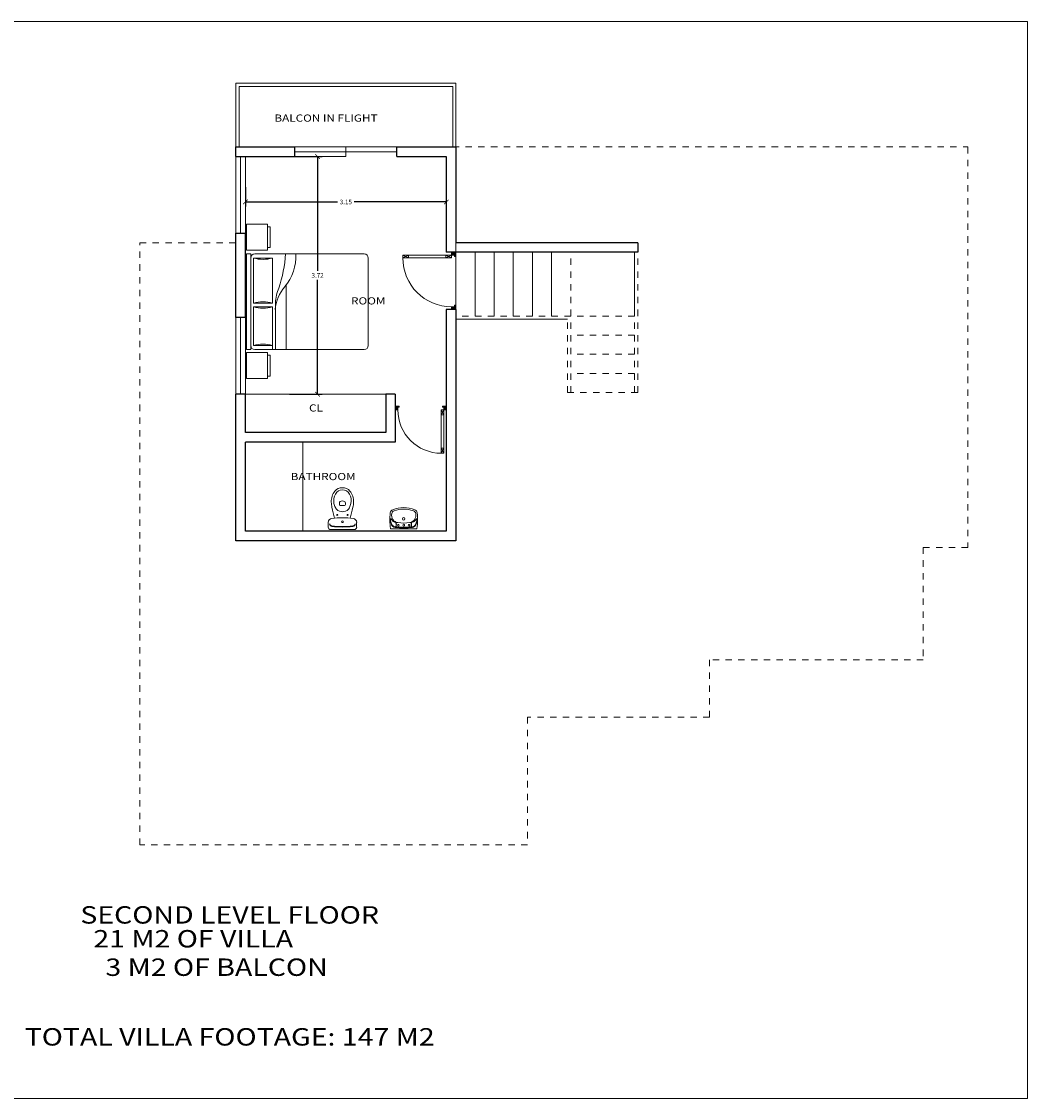
# Model space of a CAD drawing. Units: metres. Extents: x -40.7 to 21, y 28.7 to 45.5.
# Drawn here: x -25.9 to -10.2, y 28.7 to 45.5 of the extents above; entities that cross this region are included whole.
import ezdxf
from ezdxf.enums import TextEntityAlignment as Align

# ---------------------------------------------------------------- set-up
doc = ezdxf.new("R2010")
doc.units = ezdxf.units.M
doc.header["$LTSCALE"] = 0.4
doc.header["$MEASUREMENT"] = 0
doc.linetypes.add('HIDDEN', pattern=[9.525, 6.35, -3.175])
for name, color, linetype, lineweight in [('A-WALL', 2, 'Continuous', 35), ('CASCO', 86, 'Continuous', 5), ('inne_gulv', 252, 'Continuous', 15), ('MOBILIARIO', 5, 'Continuous', 9), ('PUERYVENTA', 34, 'Continuous', 5), ('TEXTURA', 7, 'Continuous', 9)]:
    doc.layers.add(name, color=color, linetype=linetype, lineweight=lineweight)
doc.styles.add('COTA50', font='swissci.ttf', dxfattribs={"height": 0.09})
doc.dimstyles.get("Standard").update_dxf_attribs({"dimscale": 0.4, "dimtxt": 0.18, "dimasz": 0.18, "dimexe": 0.18, "dimexo": 0.0625, "dimgap": 0.09, "dimtad": 0, "dimtih": 1, "dimtoh": 1, "dimzin": 0, "dimdsep": 46, "dimtxsty": 'Standard', "dimblk": 'ARCHTICK', "dimcen": 0.09, "dimadec": 0, "dimazin": 0, "dimtfac": 1, "dimtofl": 0, "dimtmove": 0, "dimatfit": 3, "dimfxl": 1, "dimtolj": 1, "dimtzin": 0, "dimarcsym": 0})

# ---------------------------------------------------------------- blocks, each defined once
blk = doc.blocks.new('mobbed')
at = {"layer": 'MOBILIARIO'}
for p, q in [((82.865, 24.471), (82.352, 24.471)), ((82.352, 24.471), (82.352, 24.061)), ((82.865, 24.061), (82.865, 24.471)), ((82.937, 24.471), (84.812, 24.471)), ((82.937, 24.391), (82.937, 24.471)), ((82.937, 24.391), (84.812, 24.391)), ((82.937, 22.169), (82.937, 24.31)), ((83.9, 24.337), (83.018, 24.337)), ((83.018, 24.337), (83.018, 23.963)), ((83.9, 23.963), (83.9, 24.337)), ((84.732, 24.337), (83.975, 24.337)), ((83.975, 24.337), (83.975, 23.963)), ((84.732, 23.963), (84.732, 24.337)), ((84.812, 24.391), (84.812, 24.471)), ((84.812, 24.31), (84.812, 22.169)), ((85.381, 24.471), (84.868, 24.471)), ((84.868, 24.471), (84.868, 24.061)), ((84.868, 24.471), (84.937, 24.471)), ((85.381, 24.061), (85.381, 24.471)), ((82.352, 24.061), (82.404, 24.061)), ((82.352, 24.061), (82.865, 24.061)), ((82.404, 24.061), (82.404, 24.01)), ((82.814, 24.01), (82.814, 24.061)), ((84.868, 24.061), (84.919, 24.061)), ((84.868, 24.061), (85.381, 24.061)), ((84.919, 24.061), (84.919, 24.01)), ((85.329, 24.01), (85.329, 24.061)), ((82.404, 24.01), (82.814, 24.01)), ((83.018, 23.963), (83.9, 23.963)), ((83.895, 23.909), (84.812, 23.909)), ((83.975, 23.963), (84.812, 23.963)), ((84.919, 24.01), (85.329, 24.01)), ((83.552, 23.695), (84.812, 23.695)), ((84.732, 22.089), (83.018, 22.089))]:
    blk.add_line(p, q, dxfattribs=at)
for centre, radius, start, end in [((83.018, 24.31), 0.0802, 90, 180), ((82.376, 24.15), 0.668, 343.7398, 16.2602), ((84.542, 24.15), 0.668, 163.7398, 196.2602), ((83.333, 24.15), 0.668, 343.7398, 16.2602), ((85.374, 24.15), 0.668, 163.7398, 196.2602), ((84.732, 24.31), 0.0802, 0, 90), ((82.793, 26.171), 2.466, 273.3665, 289.2534), ((84.069, 23.18), 0.731, 93.1663, 132.0658), ((83.968, 22.936), 0.976, 94.2918, 111.7676), ((82.977, 24.451), 0.945, 267.5673, 309.5461), ((83.018, 22.169), 0.0802, 180, 270), ((84.732, 22.169), 0.0802, 270, 0)]:
    blk.add_arc(centre, radius, start, end, dxfattribs=at)
blk = doc.blocks.new('gazebo multifuncional plantas_dwg_2SAINVI1-127586-Level 1')
at = {"lineweight": 9}
for p, q in [((0, -0.183), (0, 0.183)), ((0.04, 0.222), (0.112, 0.222)), ((0.413, 0.048), (0.393, 0.048)), ((0.413, -0.048), (0.393, -0.048)), ((0.04, -0.222), (0.112, -0.222))]:
    blk.add_line(p, q, dxfattribs=at)
for centre, radius in [((0.122, 0), 0.0135), ((0.122, 0), 0.0135), ((0.23, 0.08), 0.0075), ((0.23, -0.08), 0.0075)]:
    blk.add_circle(centre, radius, dxfattribs=at)
for centre, radius, start, end in [((0.04, 0.183), 0.04, 90, 180), ((0.089, 0.16), 0.04, 90, 173.7281), ((0.096, 0.16), 0.04, 100.2428, 173.7859), ((0.112, 0.159), 0.064, 6.7931, 90), ((0.476, -0.423), 0.6, 94.3794, 102.2907), ((0.44, -0.085), 0.26, 51.2869, 92.3028), ((1.54, 0), 1.5, 173.7281, 186.2719), ((1.54, 0), 1.493, 173.6755, 186.3306), ((-1.219, 0), 1.404, 353.2069, 6.7931), ((0.85, -2.286), 2.5, 101.5744, 105.544), ((0.46, 0), 0.18, 173.7581, 186.2419), ((0.396, 0.007), 0.116, 117.4027, 173.7581), ((0.458, -0.112), 0.25, 101.6195, 117.4027), ((0.676, 0), 0.3, 173.3508, 186.6492), ((0.393, 0.033), 0.015, 90, 173.3508), ((0.451, -0.079), 0.216, 60.8839, 101.6195), ((0.413, 0.018), 0.03, 36.8699, 90), ((0.389, 0), 0.06, 323.1301, 36.8699), ((0.495, 0), 0.126, 299.1161, 60.8839), ((0.495, 0), 0.16, 312.4362, 47.5638), ((0.089, -0.16), 0.04, 186.2719, 270), ((0.096, -0.16), 0.04, 186.2141, 259.7572), ((0.112, -0.159), 0.064, 270, 353.2069), ((0.85, 2.286), 2.5, 254.456, 258.4256), ((0.396, -0.007), 0.116, 186.2419, 242.5973), ((0.458, 0.112), 0.25, 242.5973, 258.3805), ((0.476, 0.423), 0.6, 257.7093, 265.6206), ((0.393, -0.033), 0.015, 186.6492, 270), ((0.451, 0.079), 0.216, 258.3805, 299.1161), ((0.413, -0.018), 0.03, 270, 323.1301), ((0.44, 0.085), 0.26, 267.6972, 308.7131), ((0.04, -0.183), 0.04, 180, 270)]:
    blk.add_arc(centre, radius, start, end, dxfattribs=at)
blk = doc.blocks.new('gazebo multifuncional plantas_dwg_2SALAVI2-127588-Level 1')
at = {"lineweight": 9}
blk.add_line((0.237, 0), (-0.237, 0), dxfattribs=at)
for centre in [(-0.1, -0.07), (0.1, -0.07)]:
    blk.add_circle(centre, 0.0152, dxfattribs=at)
for centre, radius, start, end in [((-0.237, -0.01), 0.01, 90, 170.5426), ((0.237, -0.01), 0.01, 9.4574, 90), ((0.738, -0.172), 0.998, 170.5426, 187.5672), ((0.157, -0.243), 0.419, 156.9277, 171.6269), ((0.157, -0.243), 0.411, 157.8311, 172.0169), ((-0.243, -0.186), 0.007, 172.0169, 330.7015), ((-0.105, -0.264), 0.152, 118.5852, 150.7015), ((-0.133, -0.259), 0.125, 102.8055, 145.9006), ((-0.153, -0.11), 0.0819, 95.92, 156.9277), ((-0.078, -0.259), 0.15, 145.6818, 191.3292), ((-0.155, -0.115), 0.0743, 96.0045, 157.8311), ((-0.092, -0.25), 0.133, 121.788, 145.6818), ((-0.174, -0.138), 0.00802, 36.8339, 118.5852), ((-0.159, -0.127), 0.0104, 216.8339, 335.8014), ((0, -1.588), 1.555, 83.9955, 96.0045), ((0, -1.588), 1.567, 84.08, 95.92), ((-0.152, -0.13), 0.00124, 155.7834, 0), ((-0.153, -0.045), 0.005, 16.7528, 95.6527), ((-0.265, -0.079), 0.122, 335.7834, 16.7528), ((-0.148, -0.045), 0.005, 16.3376, 95.4846), ((-0.265, -0.079), 0.127, 335.8014, 16.3376), ((-0.092, -0.25), 0.133, 98.6798, 115.0039), ((0, -0.854), 0.744, 81.3202, 98.6798), ((0, -0.19), 0.023, 90, 270), ((0, -0.07), 0.0175, 90, 270), ((0, -0.07), 0.0175, 270, 90), ((0, -0.19), 0.023, 270, 90), ((0.092, -0.25), 0.133, 64.9961, 81.3202), ((0.265, -0.079), 0.127, 163.6624, 204.1986), ((0.148, -0.045), 0.005, 84.5154, 163.6624), ((0.265, -0.079), 0.122, 163.2472, 204.2166), ((0.153, -0.045), 0.005, 84.3473, 163.2472), ((0.159, -0.127), 0.0104, 204.1986, 323.1661), ((0.152, -0.13), 0.00124, 180, 24.2166), ((0.133, -0.259), 0.125, 34.0994, 77.1945), ((0.153, -0.11), 0.0819, 23.0723, 84.08), ((0.092, -0.25), 0.133, 34.3182, 58.212), ((0.155, -0.115), 0.0743, 22.1689, 83.9955), ((0.174, -0.138), 0.00802, 61.4148, 143.1661), ((0.105, -0.264), 0.152, 29.2985, 61.4148), ((0.078, -0.259), 0.15, 348.6708, 34.3182), ((-0.157, -0.243), 0.411, 7.9831, 22.1689), ((-0.157, -0.243), 0.419, 8.3731, 23.0723), ((0.243, -0.186), 0.007, 209.2985, 7.9831), ((-0.738, -0.172), 0.998, 352.4328, 9.4574), ((-0.181, -0.295), 0.0712, 187.5672, 248.5292), ((-0.157, -0.275), 0.0697, 191.3292, 250.3622), ((0, 0.165), 0.565, 248.5292, 291.4708), ((0, 0.165), 0.537, 250.3622, 289.6378), ((0.157, -0.275), 0.0697, 289.6378, 348.6708), ((0.181, -0.295), 0.0712, 291.4708, 352.4328)]:
    blk.add_arc(centre, radius, start, end, dxfattribs=at)
blk = doc.blocks.new('PUERTA')
at = {"layer": 'TEXTURA', "ltscale": 0.3}
h = blk.add_hatch(dxfattribs=at)
h.set_pattern_fill('ANSI31', color=256, scale=0.1, style=0)
h.set_pattern_definition([(315, (-170.025657, 504.958743), (-0.00883883476, -0.00883883476), [])])
h.paths.add_polyline_path([(0, 0), (0.05, 0), (0.075, 0), (0.075, 0.025), (0.05, 0.025), (0.05, 0.075), (0, 0.075)])
h.paths.add_polyline_path([(0.925, 0), (1, 0), (1, 0.075), (0.95, 0.075), (0.95, 0.025), (0.925, 0.025)])
for p, q in [((0.05, 0.075), (0.05, 0.925)), ((0.1, 0.925), (0.05, 0.925)), ((0.1, 0.825), (0.05, 0.825)), ((0.1, 0.075), (0.1, 0.925)), ((0, 0.075), (0.05, 0.075)), ((0, 0), (0.05, 0)), ((0.1, 0.175), (0.05, 0.175)), ((0.1, 0.075), (0.05, 0.075)), ((1, 0.075), (0.95, 0.075))]:
    blk.add_line(p, q)
at = {"ltscale": 0.3}
for p, q in [((0, 0.075), (0, 0)), ((0.05, 0.025), (0.05, 0.125)), ((0.075, 0.025), (0.05, 0.025)), ((0.075, 0), (0.05, 0)), ((0.075, 0.025), (0.075, 0)), ((0.95, 0.025), (0.925, 0.025)), ((0.925, 0.025), (0.925, 0)), ((0.95, 0.075), (0.95, 0.025)), ((1, 0.075), (1, 0)), ((0.925, 0), (1, 0))]:
    blk.add_line(p, q, dxfattribs=at)
at = {"layer": 'TEXTURA', "ltscale": 0.3}
for p, q in [((0.1, 0.825), (0.05, 0.925)), ((0.05, 0.825), (0.1, 0.925)), ((0.05, 0.075), (0.1, 0.175)), ((0.1, 0.075), (0.05, 0.175))]:
    blk.add_line(p, q, dxfattribs=at)
at = {"layer": 'TEXTURA'}
blk.add_arc((0.1, 0.075), 0.85, 0, 90, dxfattribs=at)
blk = doc.blocks.new('_ArchTick')
at = {"color": 0, "linetype": 'ByBlock', "const_width": 0.15}
blk.add_lwpolyline([(-0.5, -0.5), (0.5, 0.5)], dxfattribs=at)
blk = doc.blocks.new('*D16')
at = {"layer": 'Defpoints', "color": 0, "transparency": 16777216}
for p in [(-21.745, 43.432), (-21.281, 43.432), (-21.745, 39.707)]:
    blk.add_point(p, dxfattribs=at)
at = {"layer": 'inne_gulv', "color": 0, "lineweight": -2, "transparency": 16777216}
for p, q in [((-21.72, 43.432), (-21.209, 43.432)), ((-21.281, 43.432), (-21.281, 41.641)), ((-21.281, 39.707), (-21.281, 41.497)), ((-21.72, 39.707), (-21.209, 39.707))]:
    blk.add_line(p, q, dxfattribs=at)
at = {"layer": 'inne_gulv', "color": 0, "lineweight": -2, "transparency": 16777216, "xscale": 0.072, "yscale": 0.072, "zscale": 0.072}
for p, rotation in [((-21.281, 43.432), 90), ((-21.281, 39.707), 270)]:
    blk.add_blockref('_ArchTick', p, dxfattribs=dict(at, rotation=rotation))
at = {"layer": 'inne_gulv', "color": 0, "transparency": 16777216, "insert": (-21.281, 41.569), "char_height": 0.072, "attachment_point": 5}
blk.add_mtext('\\A1;3.72', dxfattribs=at)
blk = doc.blocks.new('*D17')
at = {"layer": 'Defpoints', "color": 0, "transparency": 16777216}
for p in [(-22.413, 42.979), (-19.263, 42.979), (-19.263, 42.72)]:
    blk.add_point(p, dxfattribs=at)
at = {"layer": 'inne_gulv', "color": 0, "lineweight": -2, "transparency": 16777216}
for p, q in [((-22.413, 42.954), (-22.413, 42.648)), ((-19.263, 42.954), (-19.263, 42.648)), ((-22.413, 42.72), (-20.97, 42.72)), ((-19.263, 42.72), (-20.706, 42.72))]:
    blk.add_line(p, q, dxfattribs=at)
at = {"layer": 'inne_gulv', "color": 0, "lineweight": -2, "transparency": 16777216, "xscale": 0.072, "yscale": 0.072, "zscale": 0.072, "rotation": 180}
blk.add_blockref('_ArchTick', (-22.413, 42.72), dxfattribs=at)
at = {"layer": 'inne_gulv', "color": 0, "lineweight": -2, "transparency": 16777216, "xscale": 0.072, "yscale": 0.072, "zscale": 0.072}
blk.add_blockref('_ArchTick', (-19.263, 42.72), dxfattribs=at)
at = {"layer": 'inne_gulv', "color": 0, "transparency": 16777216, "insert": (-20.838, 42.72), "char_height": 0.072, "attachment_point": 5}
blk.add_mtext('\\A1;3.15', dxfattribs=at)

msp = doc.modelspace()

# ---------------------------------------------------------------- linework, layer by layer
at = {"layer": 'A-WALL', "lineweight": 25}
for p, q in [((-21.638, 43.432), (-21.638, 43.582)), ((-20.038, 43.432), (-20.038, 43.582)), ((-22.563, 43.432), (-21.638, 43.432)), ((-20.038, 43.432), (-19.263, 43.432)), ((-19.263, 43.432), (-19.263, 41.932)), ((-22.563, 42.232), (-22.413, 42.232)), ((-22.413, 40.907), (-22.413, 42.232)), ((-16.263, 42.082), (-19.113, 42.082)), ((-16.263, 42.082), (-16.263, 41.932)), ((-16.263, 41.932), (-19.263, 41.932)), ((-19.263, 41.032), (-19.263, 37.557)), ((-19.113, 41.032), (-19.263, 41.032)), ((-22.413, 40.907), (-22.563, 40.907)), ((-22.413, 39.707), (-22.563, 39.707)), ((-22.413, 39.107), (-22.413, 39.707)), ((-20.213, 39.707), (-20.213, 39.107)), ((-20.063, 39.707), (-20.213, 39.707)), ((-20.063, 39.707), (-20.063, 38.957)), ((-20.213, 39.107), (-22.413, 39.107)), ((-20.063, 38.957), (-22.413, 38.957)), ((-22.413, 37.557), (-22.413, 38.957)), ((-19.263, 37.557), (-22.413, 37.557))]:
    msp.add_line(p, q, dxfattribs=at)
for points in [[(-22.563, 43.432), (-22.563, 43.582), (-21.638, 43.582)], [(-20.038, 43.582), (-19.113, 43.582), (-19.113, 42.082)], [(-22.563, 40.907), (-22.563, 42.232)], [(-19.113, 41.032), (-19.113, 37.407), (-22.563, 37.407), (-22.563, 39.707)]]:
    msp.add_lwpolyline(points, dxfattribs=at)
at = {"layer": 'inne_gulv'}
for p, q in [((-22.563, 43.582), (-22.563, 44.582)), ((-22.563, 44.582), (-19.113, 44.582)), ((-19.113, 44.582), (-19.113, 43.582)), ((-22.513, 43.582), (-22.513, 44.532)), ((-22.513, 44.532), (-19.163, 44.532)), ((-19.163, 44.532), (-19.163, 43.582)), ((-20.838, 43.582), (-20.038, 43.582)), ((-20.838, 43.432), (-20.838, 43.582)), ((-22.563, 42.232), (-22.563, 43.432)), ((-22.488, 42.232), (-22.488, 43.432)), ((-22.413, 42.232), (-22.413, 43.432)), ((-20.038, 43.507), (-21.638, 43.507)), ((-20.838, 43.432), (-21.638, 43.432)), ((-18.813, 40.932), (-18.813, 41.932)), ((-18.513, 40.932), (-18.513, 41.932)), ((-18.213, 40.932), (-18.213, 41.932)), ((-17.913, 40.932), (-17.913, 41.932)), ((-17.613, 40.932), (-17.613, 41.932)), ((-16.313, 40.932), (-16.313, 41.932)), ((-22.563, 39.707), (-22.563, 40.907)), ((-22.488, 39.707), (-22.488, 40.907)), ((-22.413, 40.907), (-22.413, 39.707)), ((-17.363, 40.882), (-19.113, 40.882)), ((-20.213, 39.707), (-22.413, 39.707)), ((-21.513, 37.557), (-21.513, 38.957))]:
    msp.add_line(p, q, dxfattribs=at)
at = {"layer": 'inne_gulv', "linetype": 'HIDDEN', "ltscale": 0.02}
for p, q in [((-17.313, 39.732), (-17.313, 41.932)), ((-16.263, 39.732), (-16.263, 41.932)), ((-16.313, 40.932), (-19.113, 40.932)), ((-17.363, 39.732), (-17.363, 40.882)), ((-16.313, 39.732), (-16.313, 40.932)), ((-16.313, 40.632), (-17.313, 40.632)), ((-16.313, 40.332), (-17.313, 40.332)), ((-16.313, 40.032), (-17.313, 40.032)), ((-16.263, 39.732), (-17.363, 39.732))]:
    msp.add_line(p, q, dxfattribs=at)
at = {"layer": 'inne_gulv'}
for points in [[(-40.709, 45.549), (-10.152, 45.549), (-10.152, 28.666), (-40.709, 28.666)], [(-19.113, 44.582), (-22.563, 44.582), (-22.563, 43.582), (-19.113, 43.582)], [(-19.113, 37.407), (-22.563, 37.407), (-22.563, 43.582), (-19.113, 43.582)]]:
    msp.add_lwpolyline(points, close=True, dxfattribs=at)
at = {"layer": 'inne_gulv', "linetype": 'HIDDEN', "ltscale": 0.02}
msp.add_lwpolyline([(-22.563, 43.582), (-11.086, 43.582), (-11.086, 37.302), (-11.786, 37.302), (-11.786, 35.542), (-15.136, 35.542), (-15.136, 34.643), (-17.991, 34.643), (-17.991, 32.643), (-24.068, 32.643), (-24.068, 42.082), (-22.563, 42.082), (-22.563, 43.582)], dxfattribs=at)

# ---------------------------------------------------------------- block references
at = {"layer": 'MOBILIARIO'}
for name, p, xscale, yscale, zscale, rotation in [('mobbed', (-2.811, 108.274), -0.8002242189238018, 0.8002242189238018, 0.8002242189238018, 90), ('gazebo multifuncional plantas_dwg_2SAINVI1-127586-Level 1', (-20.892, 37.584, 0), 1.002375088424969, 1.002375088424969, 1.002375088424969, 90.00000000000001), ('gazebo multifuncional plantas_dwg_2SALAVI2-127588-Level 1', (-19.931, 37.594, 0), -0.8360170728478806, 0.8360170728478806, 0.8360170728478806, 180)]:
    msp.add_blockref(name, p, dxfattribs=dict(at, xscale=xscale, yscale=yscale, zscale=zscale, rotation=rotation))
at = {"layer": 'PUERYVENTA', "ltscale": 0.3}
for p, xscale, yscale, zscale, rotation in [((-19.113, 41.932), -0.8997843591785681, 0.8997843591785681, 0.8997843591785681, 90), ((-19.262, 39.521), 0.8008845721770115, 0.8008845721770115, 0.8008845721770115, 180)]:
    msp.add_blockref('PUERTA', p, dxfattribs=dict(at, xscale=xscale, yscale=yscale, zscale=zscale, rotation=rotation))

# ---------------------------------------------------------------- texts
at = {"layer": 'CASCO', "style": 'COTA50', "width": 1.2}
for s, height, p in [('BALCON IN FLIGHT', 0.1125, (-21.15, 44.021)), ('ROOM', 0.1125, (-20.487, 41.155)), ('CL', 0.1125, (-21.307, 39.476, 0.623)), ('BATHROOM', 0.1125, (-21.194, 38.401, 0.623)), ('SECOND LEVEL FLOOR', 0.273, (-22.66, 31.508, 1.512)), ('21 M2 OF VILLA ', 0.273, (-23.181, 31.134, 1.512)), ('3 M2 OF BALCON', 0.273, (-22.865, 30.688, 1.512)), ('TOTAL VILLA FOOTAGE: 147 M2', 0.273, (-22.66, 29.596, 1.512))]:
    msp.add_text(s, height=height, dxfattribs=at).set_placement(p, align=Align.MIDDLE)

# ---------------------------------------------------------------- dimensions: what is measured, and where the dimension line sits
at = {"layer": 'inne_gulv'}
dim = msp.add_linear_dim(base=(-21.2813, 43.4318), p1=(-21.7447, 39.707), p2=(-21.7447, 43.4318), angle=90, dimstyle='Standard', dxfattribs=at)
dim.commit()
dim.dimension.update_dxf_attribs({"geometry": '*D16', "text_midpoint": (-21.2813, 41.5694)})
dim = msp.add_linear_dim(base=(-19.263, 42.72), p1=(-22.413, 42.979), p2=(-19.263, 42.979), dimstyle='Standard', dxfattribs=at)
dim.commit()
dim.dimension.update_dxf_attribs({"geometry": '*D17', "text_midpoint": (-20.838, 42.72)})

doc.saveas('drawing.dxf')
